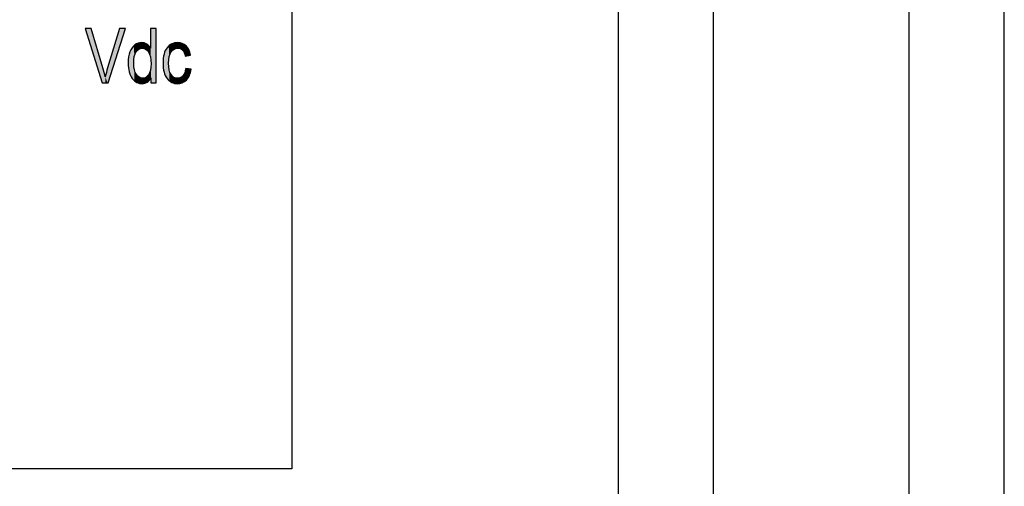
# Model space of a CAD drawing. Extents: x 4 to 7.52, y 2.25 to 6.45.
# Drawn here: x 6.19 to 7.41, y 3.17 to 3.75 of the extents above; entities that cross this region are included whole.
import ezdxf

# ---------------------------------------------------------------- set-up
doc = ezdxf.new("R2010")
doc.units = 0
doc.layers.add('LAYER_1', color=7, linetype='CONTINUOUS')

# ---------------------------------------------------------------- blocks, each defined once
blk = doc.blocks.new('*U54')
at = {"layer": 'LAYER_1', "color": 7, "extrusion": (0, 0, -1)}
for points in [[(-6.2754, 3.7115), (-6.2676, 3.7362), (-6.2754, 3.7362)], [(-6.2889, 3.6691), (-6.2754, 3.7362), (-6.2889, 3.6905)], [(-6.3105, 3.7131), (-6.2964, 3.6902), (-6.3105, 3.7362)], [(-6.3105, 3.7131), (-6.3105, 3.7362), (-6.3179, 3.7362)], [(-6.2889, 3.6691), (-6.2889, 3.6905), (-6.2898, 3.6691)], [(-6.2898, 3.6691), (-6.2889, 3.6905), (-6.2898, 3.6875)], [(-6.2898, 3.6691), (-6.2898, 3.6875), (-6.2927, 3.6691)], [(-6.2927, 3.6691), (-6.2898, 3.6875), (-6.2927, 3.6765)], [(-6.2956, 3.6691), (-6.2956, 3.6875), (-6.2964, 3.6691)], [(-6.2927, 3.6691), (-6.2927, 3.6765), (-6.2956, 3.6691)]]:
    blk.add_solid(points, dxfattribs=at)
at = {"layer": 'LAYER_1', "color": 7}
for points in [[(6.2754, 3.7115), (6.2754, 3.7362), (6.2889, 3.6691)], [(6.2964, 3.6691), (6.2964, 3.6902), (6.3105, 3.7131)], [(6.2956, 3.6691), (6.2927, 3.6765), (6.2956, 3.6875)], [(6.2964, 3.6691), (6.2956, 3.6875), (6.2964, 3.6902)]]:
    blk.add_solid(points, dxfattribs=at)
blk = doc.blocks.new('*U55')
at = {"layer": 'LAYER_1', "color": 7}
for points in [[(6.3488, 3.7004), (6.3488, 3.7362), (6.3492, 3.6973)], [(6.3492, 3.6973), (6.3492, 3.7362), (6.3493, 3.6958)], [(6.3493, 3.6958), (6.3493, 3.7362), (6.3494, 3.6925)], [(6.3233, 3.68), (6.3223, 3.7045), (6.3233, 3.7075)], [(6.3239, 3.6784), (6.3233, 3.7075), (6.3239, 3.7088)], [(6.3233, 3.68), (6.3233, 3.7075), (6.3239, 3.6784)], [(6.3245, 3.6774), (6.3239, 3.7088), (6.3245, 3.7102)], [(6.3239, 3.6784), (6.3239, 3.7088), (6.3245, 3.6774)], [(6.3259, 3.675), (6.3245, 3.7102), (6.3259, 3.7125)], [(6.3245, 3.6774), (6.3245, 3.7102), (6.3259, 3.675)], [(6.3261, 3.6747), (6.3259, 3.7125), (6.3261, 3.7128)], [(6.3259, 3.675), (6.3259, 3.7125), (6.3261, 3.6747)], [(6.3275, 3.6732), (6.3261, 3.7128), (6.3275, 3.7145)], [(6.3261, 3.6747), (6.3261, 3.7128), (6.3275, 3.6732)], [(6.3279, 3.6728), (6.3275, 3.7145), (6.3279, 3.7148)], [(6.3275, 3.6732), (6.3275, 3.7145), (6.3279, 3.6728)], [(6.3281, 3.6979), (6.3279, 3.7148), (6.3281, 3.7149)], [(6.3287, 3.7018), (6.3281, 3.715), (6.3287, 3.7154)], [(6.3281, 3.698), (6.3281, 3.7149), (6.3281, 3.715)], [(6.3288, 3.7023), (6.3287, 3.7155), (6.3288, 3.7156)], [(6.3287, 3.702), (6.3287, 3.7154), (6.3287, 3.7155)], [(6.3294, 3.7042), (6.3288, 3.7156), (6.3294, 3.7161)], [(6.3296, 3.705), (6.3294, 3.7161), (6.3296, 3.7162)], [(6.3297, 3.7052), (6.3296, 3.7162), (6.3297, 3.7163)], [(6.3302, 3.7064), (6.3297, 3.7163), (6.3302, 3.7166)], [(6.3304, 3.7066), (6.3302, 3.7166), (6.3304, 3.7167)], [(6.331, 3.7076), (6.3304, 3.7167), (6.331, 3.7171)], [(6.3312, 3.7078), (6.331, 3.7171), (6.3312, 3.7172)], [(6.3313, 3.708), (6.3312, 3.7172), (6.3313, 3.7173)], [(6.3317, 3.7085), (6.3313, 3.7173), (6.3317, 3.7175)], [(6.3326, 3.7096), (6.3317, 3.7175), (6.3326, 3.7178)], [(6.3329, 3.7098), (6.3326, 3.7178), (6.3329, 3.7179)], [(6.3334, 3.7102), (6.3329, 3.7179), (6.3334, 3.7182)], [(6.3343, 3.711), (6.3334, 3.7182), (6.3343, 3.7184)], [(6.3347, 3.7111), (6.3343, 3.7184), (6.3347, 3.7185)], [(6.3349, 3.7112), (6.3347, 3.7185), (6.3349, 3.7185)], [(6.3356, 3.7115), (6.3349, 3.7185), (6.3356, 3.7187)], [(6.3362, 3.7118), (6.3356, 3.7187), (6.3362, 3.7187)], [(6.3367, 3.7119), (6.3362, 3.7187), (6.3367, 3.7188)], [(6.3378, 3.712), (6.3367, 3.7188), (6.3378, 3.7189)], [(6.3383, 3.7121), (6.3383, 3.7188), (6.3383, 3.7121)], [(6.3383, 3.7121), (6.3383, 3.7188), (6.3388, 3.712)], [(6.3388, 3.712), (6.3388, 3.7187), (6.3395, 3.712)], [(6.3395, 3.712), (6.3395, 3.7186), (6.3406, 3.7118)], [(6.3406, 3.7118), (6.3406, 3.7185), (6.3409, 3.7117)], [(6.3409, 3.7117), (6.3409, 3.7184), (6.3411, 3.7116)], [(6.3411, 3.7116), (6.3411, 3.7184), (6.3416, 3.7115)], [(6.3416, 3.7115), (6.3416, 3.7182), (6.3417, 3.7114)], [(6.3417, 3.7114), (6.3417, 3.7181), (6.3427, 3.7109)], [(6.3427, 3.7109), (6.3427, 3.7177), (6.3428, 3.7108)], [(6.3428, 3.7108), (6.3428, 3.7176), (6.344, 3.7099)], [(6.344, 3.7099), (6.344, 3.7171), (6.3446, 3.7095)], [(6.3446, 3.7095), (6.3446, 3.7167), (6.3446, 3.7094)], [(6.3446, 3.7094), (6.3446, 3.7167), (6.3446, 3.7094)], [(6.3446, 3.7094), (6.3446, 3.7166), (6.3463, 3.7074)], [(6.3463, 3.7074), (6.3463, 3.7153), (6.3466, 3.7067)], [(6.3466, 3.7067), (6.3466, 3.715), (6.347, 3.7061)], [(6.347, 3.7061), (6.347, 3.7145), (6.3472, 3.7057)], [(6.3472, 3.7057), (6.3472, 3.7143), (6.3476, 3.7047)], [(6.3476, 3.7047), (6.3476, 3.7137), (6.3486, 3.7013)], [(6.3486, 3.7013), (6.3486, 3.7124), (6.3488, 3.7004)], [(6.3211, 3.6909), (6.321, 3.6934), (6.3211, 3.6974)], [(6.3213, 3.6877), (6.3211, 3.6974), (6.3213, 3.699)], [(6.3211, 3.6909), (6.3211, 3.6974), (6.3213, 3.6877)], [(6.3216, 3.6864), (6.3213, 3.699), (6.3216, 3.7011)], [(6.3213, 3.6877), (6.3213, 3.699), (6.3216, 3.6864)], [(6.3223, 3.6827), (6.3216, 3.7011), (6.3223, 3.7045)], [(6.3216, 3.6864), (6.3216, 3.7011), (6.3223, 3.6827)], [(6.3223, 3.6827), (6.3223, 3.7045), (6.3223, 3.6827)], [(6.3223, 3.6827), (6.3223, 3.7045), (6.3223, 3.7045)], [(6.3223, 3.6827), (6.3223, 3.7045), (6.3233, 3.68)], [(6.3279, 3.6728), (6.3279, 3.6934), (6.3281, 3.6726)], [(6.3281, 3.6726), (6.3281, 3.6893), (6.3281, 3.6726)], [(6.3281, 3.6726), (6.3281, 3.689), (6.3287, 3.672)], [(6.3287, 3.672), (6.3287, 3.6855), (6.3287, 3.6719)], [(6.3287, 3.6719), (6.3287, 3.6852), (6.3288, 3.6718)], [(6.3288, 3.6718), (6.3288, 3.6848), (6.3294, 3.6714)], [(6.3294, 3.6714), (6.3294, 3.6831), (6.3296, 3.6712)], [(6.3486, 3.6743), (6.3476, 3.6817), (6.3486, 3.6847)], [(6.3488, 3.6745), (6.3486, 3.6847), (6.3488, 3.6856)], [(6.3492, 3.6752), (6.3488, 3.6856), (6.3492, 3.6883)], [(6.3493, 3.6753), (6.3492, 3.6883), (6.3493, 3.6896)], [(6.3494, 3.6691), (6.3493, 3.6896), (6.3494, 3.6925)], [(6.3296, 3.6712), (6.3296, 3.6823), (6.3297, 3.6712)], [(6.3297, 3.6712), (6.3297, 3.682), (6.3302, 3.6708)], [(6.3302, 3.6708), (6.3302, 3.6809), (6.3304, 3.6707)], [(6.3304, 3.6707), (6.3304, 3.6806), (6.331, 3.6703)], [(6.331, 3.6703), (6.331, 3.6797), (6.3312, 3.6701)], [(6.3312, 3.6701), (6.3312, 3.6794), (6.3313, 3.67)], [(6.3313, 3.67), (6.3313, 3.6792), (6.3317, 3.6697)], [(6.3317, 3.6697), (6.3317, 3.6787), (6.3326, 3.6694)], [(6.3326, 3.6694), (6.3326, 3.6777), (6.3329, 3.6693)], [(6.3329, 3.6693), (6.3329, 3.6774), (6.3334, 3.6691)], [(6.3334, 3.6691), (6.3334, 3.677), (6.3343, 3.6687)], [(6.3343, 3.6687), (6.3343, 3.6763), (6.3347, 3.6686)], [(6.3347, 3.6686), (6.3347, 3.676), (6.3349, 3.6685)], [(6.3349, 3.6685), (6.3349, 3.6759), (6.3356, 3.6684)], [(6.3356, 3.6684), (6.3356, 3.6756), (6.3362, 3.6683)], [(6.3362, 3.6683), (6.3362, 3.6753), (6.3367, 3.6683)], [(6.3367, 3.6683), (6.3367, 3.6751), (6.3378, 3.6681)], [(6.3378, 3.6681), (6.3378, 3.675), (6.3383, 3.6681)], [(6.3383, 3.6681), (6.3383, 3.6749), (6.3383, 3.6681)], [(6.3395, 3.6682), (6.3388, 3.6748), (6.3395, 3.6749)], [(6.3406, 3.6684), (6.3395, 3.6749), (6.3406, 3.6751)], [(6.3409, 3.6684), (6.3406, 3.6751), (6.3409, 3.6751)], [(6.3411, 3.6684), (6.3409, 3.6751), (6.3411, 3.6752)], [(6.3416, 3.6685), (6.3411, 3.6752), (6.3416, 3.6754)], [(6.3417, 3.6686), (6.3416, 3.6754), (6.3417, 3.6754)], [(6.3427, 3.669), (6.3417, 3.6754), (6.3427, 3.6759)], [(6.3428, 3.6691), (6.3427, 3.6759), (6.3428, 3.6759)], [(6.344, 3.6697), (6.3428, 3.6759), (6.344, 3.6769)], [(6.3446, 3.6699), (6.344, 3.6769), (6.3446, 3.6773)], [(6.3463, 3.6714), (6.3446, 3.6773), (6.3463, 3.6792)], [(6.3446, 3.6699), (6.3446, 3.6773), (6.3446, 3.6773)], [(6.3446, 3.6699), (6.3446, 3.6773), (6.3446, 3.6773)], [(6.3466, 3.6717), (6.3463, 3.6792), (6.3466, 3.6798)], [(6.347, 3.672), (6.3466, 3.6798), (6.347, 3.6804)], [(6.3472, 3.6722), (6.347, 3.6804), (6.3472, 3.6808)], [(6.3476, 3.6729), (6.3472, 3.6808), (6.3476, 3.6817)]]:
    blk.add_solid(points, dxfattribs=at)
at = {"layer": 'LAYER_1', "color": 7, "extrusion": (0, 0, -1)}
for points in [[(-6.3492, 3.6973), (-6.3488, 3.7362), (-6.3492, 3.7362)], [(-6.3493, 3.6958), (-6.3492, 3.7362), (-6.3493, 3.7362)], [(-6.3494, 3.6925), (-6.3493, 3.7362), (-6.3494, 3.7362)], [(-6.3494, 3.6691), (-6.3494, 3.7362), (-6.3556, 3.6691)], [(-6.3556, 3.6691), (-6.3494, 3.7362), (-6.3556, 3.7362)], [(-6.3279, 3.6934), (-6.3279, 3.7148), (-6.3281, 3.6979)], [(-6.3281, 3.698), (-6.3281, 3.715), (-6.3287, 3.7018)], [(-6.3281, 3.6979), (-6.3281, 3.7149), (-6.3281, 3.698)], [(-6.3287, 3.702), (-6.3287, 3.7155), (-6.3288, 3.7023)], [(-6.3287, 3.7018), (-6.3287, 3.7154), (-6.3287, 3.702)], [(-6.3288, 3.7023), (-6.3288, 3.7156), (-6.3294, 3.7042)], [(-6.3294, 3.7042), (-6.3294, 3.7161), (-6.3296, 3.705)], [(-6.3296, 3.705), (-6.3296, 3.7162), (-6.3297, 3.7052)], [(-6.3297, 3.7052), (-6.3297, 3.7163), (-6.3302, 3.7064)], [(-6.3302, 3.7064), (-6.3302, 3.7166), (-6.3304, 3.7066)], [(-6.3304, 3.7066), (-6.3304, 3.7167), (-6.331, 3.7076)], [(-6.331, 3.7076), (-6.331, 3.7171), (-6.3312, 3.7078)], [(-6.3312, 3.7078), (-6.3312, 3.7172), (-6.3313, 3.708)], [(-6.3313, 3.708), (-6.3313, 3.7173), (-6.3317, 3.7085)], [(-6.3317, 3.7085), (-6.3317, 3.7175), (-6.3326, 3.7096)], [(-6.3326, 3.7096), (-6.3326, 3.7178), (-6.3329, 3.7098)], [(-6.3329, 3.7098), (-6.3329, 3.7179), (-6.3334, 3.7102)], [(-6.3334, 3.7102), (-6.3334, 3.7182), (-6.3343, 3.711)], [(-6.3343, 3.711), (-6.3343, 3.7184), (-6.3347, 3.7111)], [(-6.3347, 3.7111), (-6.3347, 3.7185), (-6.3349, 3.7112)], [(-6.3349, 3.7112), (-6.3349, 3.7185), (-6.3356, 3.7115)], [(-6.3356, 3.7115), (-6.3356, 3.7187), (-6.3362, 3.7118)], [(-6.3362, 3.7118), (-6.3362, 3.7187), (-6.3367, 3.7119)], [(-6.3367, 3.7119), (-6.3367, 3.7188), (-6.3378, 3.712)], [(-6.3378, 3.712), (-6.3378, 3.7189), (-6.3383, 3.7121)], [(-6.3383, 3.7121), (-6.3378, 3.7189), (-6.3383, 3.7188)], [(-6.3383, 3.7121), (-6.3383, 3.7188), (-6.3383, 3.7188)], [(-6.3388, 3.712), (-6.3383, 3.7188), (-6.3388, 3.7187)], [(-6.3395, 3.712), (-6.3388, 3.7187), (-6.3395, 3.7186)], [(-6.3406, 3.7118), (-6.3395, 3.7186), (-6.3406, 3.7185)], [(-6.3409, 3.7117), (-6.3406, 3.7185), (-6.3409, 3.7184)], [(-6.3411, 3.7116), (-6.3409, 3.7184), (-6.3411, 3.7184)], [(-6.3416, 3.7115), (-6.3411, 3.7184), (-6.3416, 3.7182)], [(-6.3417, 3.7114), (-6.3416, 3.7182), (-6.3417, 3.7181)], [(-6.3427, 3.7109), (-6.3417, 3.7181), (-6.3427, 3.7177)], [(-6.3428, 3.7108), (-6.3427, 3.7177), (-6.3428, 3.7176)], [(-6.344, 3.7099), (-6.3428, 3.7176), (-6.344, 3.7171)], [(-6.3446, 3.7095), (-6.344, 3.7171), (-6.3446, 3.7167)], [(-6.3446, 3.7094), (-6.3446, 3.7167), (-6.3446, 3.7167)], [(-6.3446, 3.7094), (-6.3446, 3.7167), (-6.3446, 3.7166)], [(-6.3463, 3.7074), (-6.3446, 3.7166), (-6.3463, 3.7153)], [(-6.3466, 3.7067), (-6.3463, 3.7153), (-6.3466, 3.715)], [(-6.347, 3.7061), (-6.3466, 3.715), (-6.347, 3.7145)], [(-6.3472, 3.7057), (-6.347, 3.7145), (-6.3472, 3.7143)], [(-6.3476, 3.7047), (-6.3472, 3.7143), (-6.3476, 3.7137)], [(-6.3486, 3.7013), (-6.3476, 3.7137), (-6.3486, 3.7124)], [(-6.3488, 3.7004), (-6.3486, 3.7124), (-6.3488, 3.7122)], [(-6.3281, 3.6726), (-6.3279, 3.6934), (-6.3281, 3.6893)], [(-6.3281, 3.6726), (-6.3281, 3.6893), (-6.3281, 3.689)], [(-6.3287, 3.672), (-6.3281, 3.689), (-6.3287, 3.6855)], [(-6.3287, 3.6719), (-6.3287, 3.6855), (-6.3287, 3.6852)], [(-6.3288, 3.6718), (-6.3287, 3.6852), (-6.3288, 3.6848)], [(-6.3294, 3.6714), (-6.3288, 3.6848), (-6.3294, 3.6831)], [(-6.3296, 3.6712), (-6.3294, 3.6831), (-6.3296, 3.6823)], [(-6.3486, 3.6743), (-6.3486, 3.6847), (-6.3488, 3.6745)], [(-6.3488, 3.6745), (-6.3488, 3.6856), (-6.3492, 3.6752)], [(-6.3492, 3.6752), (-6.3492, 3.6883), (-6.3493, 3.6753)], [(-6.3493, 3.6691), (-6.3493, 3.6896), (-6.3494, 3.6691)], [(-6.3297, 3.6712), (-6.3296, 3.6823), (-6.3297, 3.682)], [(-6.3302, 3.6708), (-6.3297, 3.682), (-6.3302, 3.6809)], [(-6.3304, 3.6707), (-6.3302, 3.6809), (-6.3304, 3.6806)], [(-6.331, 3.6703), (-6.3304, 3.6806), (-6.331, 3.6797)], [(-6.3312, 3.6701), (-6.331, 3.6797), (-6.3312, 3.6794)], [(-6.3313, 3.67), (-6.3312, 3.6794), (-6.3313, 3.6792)], [(-6.3317, 3.6697), (-6.3313, 3.6792), (-6.3317, 3.6787)], [(-6.3326, 3.6694), (-6.3317, 3.6787), (-6.3326, 3.6777)], [(-6.3329, 3.6693), (-6.3326, 3.6777), (-6.3329, 3.6774)], [(-6.3334, 3.6691), (-6.3329, 3.6774), (-6.3334, 3.677)], [(-6.3343, 3.6687), (-6.3334, 3.677), (-6.3343, 3.6763)], [(-6.3347, 3.6686), (-6.3343, 3.6763), (-6.3347, 3.676)], [(-6.3349, 3.6685), (-6.3347, 3.676), (-6.3349, 3.6759)], [(-6.3356, 3.6684), (-6.3349, 3.6759), (-6.3356, 3.6756)], [(-6.3362, 3.6683), (-6.3356, 3.6756), (-6.3362, 3.6753)], [(-6.3367, 3.6683), (-6.3362, 3.6753), (-6.3367, 3.6751)], [(-6.3378, 3.6681), (-6.3367, 3.6751), (-6.3378, 3.675)], [(-6.3383, 3.6681), (-6.3378, 3.675), (-6.3383, 3.6749)], [(-6.3383, 3.6681), (-6.3383, 3.6749), (-6.3383, 3.6749)], [(-6.3383, 3.6681), (-6.3383, 3.6749), (-6.3388, 3.6681)], [(-6.3388, 3.6681), (-6.3383, 3.6749), (-6.3388, 3.6748)], [(-6.3388, 3.6681), (-6.3388, 3.6748), (-6.3395, 3.6682)], [(-6.3395, 3.6682), (-6.3395, 3.6749), (-6.3406, 3.6684)], [(-6.3406, 3.6684), (-6.3406, 3.6751), (-6.3409, 3.6684)], [(-6.3409, 3.6684), (-6.3409, 3.6751), (-6.3411, 3.6684)], [(-6.3411, 3.6684), (-6.3411, 3.6752), (-6.3416, 3.6685)], [(-6.3416, 3.6685), (-6.3416, 3.6754), (-6.3417, 3.6686)], [(-6.3417, 3.6686), (-6.3417, 3.6754), (-6.3427, 3.669)], [(-6.3427, 3.669), (-6.3427, 3.6759), (-6.3428, 3.6691)], [(-6.3428, 3.6691), (-6.3428, 3.6759), (-6.344, 3.6697)], [(-6.344, 3.6697), (-6.344, 3.6769), (-6.3446, 3.6699)], [(-6.3446, 3.6699), (-6.3446, 3.6773), (-6.3446, 3.6699)], [(-6.3446, 3.6699), (-6.3446, 3.6773), (-6.3446, 3.6699)], [(-6.3446, 3.6699), (-6.3446, 3.6773), (-6.3463, 3.6714)], [(-6.3463, 3.6714), (-6.3463, 3.6792), (-6.3466, 3.6717)], [(-6.3466, 3.6717), (-6.3466, 3.6798), (-6.347, 3.672)], [(-6.347, 3.672), (-6.347, 3.6804), (-6.3472, 3.6722)], [(-6.3472, 3.6722), (-6.3472, 3.6808), (-6.3476, 3.6729)], [(-6.3476, 3.6729), (-6.3476, 3.6817), (-6.3486, 3.6743)]]:
    blk.add_solid(points, dxfattribs=at)
blk = doc.blocks.new('*U56')
at = {"layer": 'LAYER_1', "color": 7}
for points in [[(6.367, 3.6781), (6.3662, 3.7069), (6.367, 3.7089)], [(6.367, 3.6781), (6.367, 3.7089), (6.3671, 3.678)], [(6.3671, 3.678), (6.367, 3.7089), (6.3671, 3.7089)], [(6.3681, 3.6762), (6.3671, 3.7089), (6.3681, 3.7108)], [(6.3671, 3.678), (6.3671, 3.7089), (6.3681, 3.6762)], [(6.3692, 3.6745), (6.3681, 3.7108), (6.3692, 3.7124)], [(6.3681, 3.6762), (6.3681, 3.7108), (6.3681, 3.6761)], [(6.3681, 3.6761), (6.3681, 3.7108), (6.3681, 3.7108)], [(6.3681, 3.6761), (6.3681, 3.7108), (6.3692, 3.6745)], [(6.3693, 3.6744), (6.3692, 3.7124), (6.3693, 3.7125)], [(6.3692, 3.6745), (6.3692, 3.7124), (6.3693, 3.6744)], [(6.3706, 3.6731), (6.3693, 3.7125), (6.3706, 3.714)], [(6.3693, 3.6744), (6.3693, 3.7125), (6.3706, 3.6731)], [(6.3711, 3.6725), (6.3706, 3.714), (6.3711, 3.7144)], [(6.3706, 3.6731), (6.3706, 3.714), (6.3711, 3.6725)], [(6.3713, 3.6979), (6.3711, 3.7144), (6.3713, 3.7146)], [(6.3719, 3.7017), (6.3713, 3.7146), (6.3719, 3.7152)], [(6.3713, 3.6981), (6.3713, 3.7146), (6.3713, 3.7146)], [(6.372, 3.7023), (6.3719, 3.7152), (6.372, 3.7153)], [(6.3719, 3.7019), (6.3719, 3.7152), (6.3719, 3.7152)], [(6.3719, 3.702), (6.3719, 3.7152), (6.3719, 3.7152)], [(6.3729, 3.7049), (6.372, 3.7153), (6.3729, 3.7159)], [(6.3734, 3.706), (6.3729, 3.716), (6.3734, 3.7163)], [(6.3729, 3.7051), (6.3729, 3.7159), (6.3729, 3.716)], [(6.3735, 3.7062), (6.3734, 3.7163), (6.3735, 3.7164)], [(6.3742, 3.7074), (6.3735, 3.7164), (6.3742, 3.7168)], [(6.3744, 3.7077), (6.3742, 3.7168), (6.3744, 3.7169)], [(6.375, 3.7084), (6.3744, 3.7169), (6.375, 3.7172)], [(6.3751, 3.7085), (6.375, 3.7172), (6.3751, 3.7173)], [(6.3759, 3.7094), (6.3751, 3.7173), (6.3759, 3.7176)], [(6.3761, 3.7096), (6.3759, 3.7176), (6.3761, 3.7177)], [(6.3766, 3.71), (6.3761, 3.7177), (6.3766, 3.7179)], [(6.3768, 3.7101), (6.3766, 3.7179), (6.3768, 3.718)], [(6.3778, 3.7108), (6.3768, 3.718), (6.3778, 3.7182)], [(6.3781, 3.711), (6.3778, 3.7182), (6.3781, 3.7183)], [(6.3784, 3.7111), (6.3781, 3.7183), (6.3784, 3.7184)], [(6.3786, 3.7112), (6.3784, 3.7184), (6.3786, 3.7185)], [(6.3799, 3.7117), (6.3786, 3.7185), (6.3799, 3.7187)], [(6.3802, 3.7118), (6.3799, 3.7187), (6.3802, 3.7187)], [(6.3804, 3.7118), (6.3802, 3.7187), (6.3804, 3.7188)], [(6.3802, 3.7118), (6.3802, 3.7187), (6.3802, 3.7187)], [(6.3821, 3.712), (6.3804, 3.7188), (6.3821, 3.7188)], [(6.3823, 3.712), (6.3821, 3.7188), (6.3823, 3.7189)], [(6.3824, 3.7121), (6.3823, 3.7189), (6.3824, 3.7189)], [(6.3826, 3.7121), (6.3826, 3.7188), (6.3841, 3.7119)], [(6.3841, 3.7119), (6.3841, 3.7187), (6.3842, 3.7119)], [(6.3842, 3.7119), (6.3842, 3.7187), (6.3852, 3.7116)], [(6.3852, 3.7116), (6.3852, 3.7186), (6.3854, 3.7116)], [(6.3854, 3.7116), (6.3854, 3.7186), (6.3857, 3.7115)], [(6.3857, 3.7115), (6.3857, 3.7185), (6.3858, 3.7114)], [(6.3858, 3.7114), (6.3858, 3.7185), (6.3871, 3.7107)], [(6.3871, 3.7107), (6.3871, 3.7182), (6.3874, 3.7105)], [(6.3874, 3.7105), (6.3874, 3.7181), (6.3881, 3.7099)], [(6.3881, 3.7099), (6.3881, 3.7179), (6.3881, 3.7098)], [(6.3881, 3.7098), (6.3881, 3.7179), (6.3884, 3.7096)], [(6.3884, 3.7096), (6.3884, 3.7178), (6.3888, 3.709)], [(6.3888, 3.709), (6.3888, 3.7175), (6.3895, 3.7083)], [(6.3895, 3.7083), (6.3895, 3.7172), (6.3901, 3.7071)], [(6.3901, 3.7071), (6.3901, 3.7169), (6.3904, 3.7066)], [(6.3904, 3.7066), (6.3904, 3.7168), (6.3906, 3.7061)], [(6.3906, 3.7061), (6.3906, 3.7167), (6.3908, 3.7055)], [(6.3908, 3.7055), (6.3908, 3.7165), (6.3911, 3.7048)], [(6.3911, 3.7048), (6.3911, 3.7163), (6.3911, 3.7046)], [(6.3911, 3.7046), (6.3911, 3.7163), (6.3917, 3.7023)], [(6.3645, 3.6876), (6.3642, 3.6935), (6.3645, 3.6994)], [(6.3655, 3.6825), (6.3645, 3.6994), (6.3655, 3.7045)], [(6.3645, 3.6876), (6.3645, 3.6994), (6.3645, 3.6876)], [(6.3645, 3.6876), (6.3645, 3.6994), (6.3645, 3.6994)], [(6.3645, 3.6876), (6.3645, 3.6994), (6.3655, 3.6825)], [(6.3662, 3.6802), (6.3655, 3.7046), (6.3662, 3.7068)], [(6.3655, 3.6824), (6.3655, 3.7045), (6.3655, 3.7046)], [(6.3655, 3.6824), (6.3655, 3.7046), (6.3662, 3.6802)], [(6.3655, 3.6825), (6.3655, 3.7045), (6.3655, 3.6824)], [(6.3662, 3.6801), (6.3662, 3.7068), (6.3662, 3.7069)], [(6.3662, 3.6801), (6.3662, 3.7069), (6.367, 3.6781)], [(6.3662, 3.6802), (6.3662, 3.7068), (6.3662, 3.6801)], [(6.3711, 3.6725), (6.3711, 3.6936), (6.3713, 3.6723)], [(6.3713, 3.6723), (6.3713, 3.689), (6.3713, 3.6723)], [(6.3713, 3.6723), (6.3713, 3.6889), (6.3719, 3.6717)], [(6.3719, 3.6717), (6.3719, 3.6851), (6.3719, 3.6717)], [(6.3719, 3.6717), (6.3719, 3.6849), (6.3719, 3.6717)], [(6.3719, 3.6717), (6.3719, 3.6849), (6.372, 3.6716)], [(6.372, 3.6716), (6.372, 3.6846), (6.3729, 3.671)], [(6.3917, 3.6714), (6.3911, 3.6818), (6.3917, 3.6837)], [(6.3918, 3.6715), (6.3917, 3.6837), (6.3918, 3.6841)], [(6.3923, 3.6719), (6.3918, 3.6841), (6.3923, 3.687)], [(6.3729, 3.671), (6.3729, 3.6818), (6.3729, 3.6709)], [(6.3729, 3.6709), (6.3729, 3.6817), (6.3734, 3.6706)], [(6.3734, 3.6706), (6.3734, 3.6808), (6.3735, 3.6705)], [(6.3735, 3.6705), (6.3735, 3.6806), (6.3742, 3.6701)], [(6.3742, 3.6701), (6.3742, 3.6793), (6.3744, 3.67)], [(6.3744, 3.67), (6.3744, 3.6791), (6.375, 3.6697)], [(6.375, 3.6697), (6.375, 3.6784), (6.3751, 3.6696)], [(6.3751, 3.6696), (6.3751, 3.6782), (6.3759, 3.6693)], [(6.3759, 3.6693), (6.3759, 3.6773), (6.3761, 3.6692)], [(6.3761, 3.6692), (6.3761, 3.6772), (6.3766, 3.669)], [(6.3766, 3.669), (6.3766, 3.6768), (6.3768, 3.6689)], [(6.3768, 3.6689), (6.3768, 3.6767), (6.3778, 3.6686)], [(6.3778, 3.6686), (6.3778, 3.6759), (6.3781, 3.6685)], [(6.3781, 3.6685), (6.3781, 3.6758), (6.3784, 3.6685)], [(6.3784, 3.6685), (6.3784, 3.6757), (6.3786, 3.6684)], [(6.3786, 3.6684), (6.3786, 3.6756), (6.3799, 3.6682)], [(6.3799, 3.6682), (6.3799, 3.6751), (6.3802, 3.6682)], [(6.3802, 3.6682), (6.3802, 3.6751), (6.3802, 3.6682)], [(6.3802, 3.6682), (6.3802, 3.6751), (6.3804, 3.6681)], [(6.3804, 3.6681), (6.3804, 3.675), (6.3821, 3.6681)], [(6.3824, 3.6681), (6.3823, 3.6748), (6.3824, 3.6748)], [(6.3826, 3.6681), (6.3824, 3.6748), (6.3826, 3.6749)], [(6.3841, 3.6682), (6.3826, 3.6749), (6.3841, 3.675)], [(6.3842, 3.6682), (6.3841, 3.675), (6.3842, 3.6751)], [(6.3852, 3.6683), (6.3842, 3.6751), (6.3852, 3.6754)], [(6.3854, 3.6684), (6.3852, 3.6754), (6.3854, 3.6754)], [(6.3857, 3.6685), (6.3854, 3.6754), (6.3857, 3.6755)], [(6.3858, 3.6685), (6.3857, 3.6755), (6.3858, 3.6756)], [(6.3871, 3.6689), (6.3858, 3.6756), (6.3871, 3.6763)], [(6.3874, 3.669), (6.3871, 3.6763), (6.3874, 3.6765)], [(6.3881, 3.6692), (6.3874, 3.6765), (6.3881, 3.6771)], [(6.3884, 3.6693), (6.3881, 3.6771), (6.3884, 3.6773)], [(6.3881, 3.6692), (6.3881, 3.6771), (6.3881, 3.6771)], [(6.3888, 3.6696), (6.3884, 3.6773), (6.3888, 3.6778)], [(6.3895, 3.6699), (6.3888, 3.6778), (6.3895, 3.6786)], [(6.3901, 3.6702), (6.3895, 3.6786), (6.3901, 3.6795)], [(6.3904, 3.6704), (6.3901, 3.6795), (6.3904, 3.6801)], [(6.3906, 3.6705), (6.3904, 3.6801), (6.3906, 3.6805)], [(6.3908, 3.6706), (6.3906, 3.6805), (6.3908, 3.6809)], [(6.3911, 3.6709), (6.3908, 3.6809), (6.3911, 3.6815)], [(6.3911, 3.6709), (6.3911, 3.6815), (6.3911, 3.6818)]]:
    blk.add_solid(points, dxfattribs=at)
at = {"layer": 'LAYER_1', "color": 7, "extrusion": (0, 0, -1)}
for points in [[(-6.3711, 3.6936), (-6.3711, 3.7144), (-6.3713, 3.6979)], [(-6.3713, 3.6979), (-6.3713, 3.7146), (-6.3713, 3.6981)], [(-6.3713, 3.6981), (-6.3713, 3.7146), (-6.3719, 3.7017)], [(-6.3719, 3.7017), (-6.3719, 3.7152), (-6.3719, 3.7019)], [(-6.3719, 3.7019), (-6.3719, 3.7152), (-6.3719, 3.702)], [(-6.3719, 3.702), (-6.3719, 3.7152), (-6.372, 3.7023)], [(-6.372, 3.7023), (-6.372, 3.7153), (-6.3729, 3.7049)], [(-6.3729, 3.7051), (-6.3729, 3.716), (-6.3734, 3.706)], [(-6.3729, 3.7049), (-6.3729, 3.7159), (-6.3729, 3.7051)], [(-6.3734, 3.706), (-6.3734, 3.7163), (-6.3735, 3.7062)], [(-6.3735, 3.7062), (-6.3735, 3.7164), (-6.3742, 3.7074)], [(-6.3742, 3.7074), (-6.3742, 3.7168), (-6.3744, 3.7077)], [(-6.3744, 3.7077), (-6.3744, 3.7169), (-6.375, 3.7084)], [(-6.375, 3.7084), (-6.375, 3.7172), (-6.3751, 3.7085)], [(-6.3751, 3.7085), (-6.3751, 3.7173), (-6.3759, 3.7094)], [(-6.3759, 3.7094), (-6.3759, 3.7176), (-6.3761, 3.7096)], [(-6.3761, 3.7096), (-6.3761, 3.7177), (-6.3766, 3.71)], [(-6.3766, 3.71), (-6.3766, 3.7179), (-6.3768, 3.7101)], [(-6.3768, 3.7101), (-6.3768, 3.718), (-6.3778, 3.7108)], [(-6.3778, 3.7108), (-6.3778, 3.7182), (-6.3781, 3.711)], [(-6.3781, 3.711), (-6.3781, 3.7183), (-6.3784, 3.7111)], [(-6.3784, 3.7111), (-6.3784, 3.7184), (-6.3786, 3.7112)], [(-6.3786, 3.7112), (-6.3786, 3.7185), (-6.3799, 3.7117)], [(-6.3799, 3.7117), (-6.3799, 3.7187), (-6.3802, 3.7118)], [(-6.3802, 3.7118), (-6.3802, 3.7187), (-6.3802, 3.7118)], [(-6.3802, 3.7118), (-6.3802, 3.7187), (-6.3804, 3.7118)], [(-6.3804, 3.7118), (-6.3804, 3.7188), (-6.3821, 3.712)], [(-6.3821, 3.712), (-6.3821, 3.7188), (-6.3823, 3.712)], [(-6.3823, 3.712), (-6.3823, 3.7189), (-6.3824, 3.7121)], [(-6.3824, 3.7121), (-6.3824, 3.7189), (-6.3826, 3.7121)], [(-6.3826, 3.7121), (-6.3824, 3.7189), (-6.3826, 3.7188)], [(-6.3841, 3.7119), (-6.3826, 3.7188), (-6.3841, 3.7187)], [(-6.3842, 3.7119), (-6.3841, 3.7187), (-6.3842, 3.7187)], [(-6.3852, 3.7116), (-6.3842, 3.7187), (-6.3852, 3.7186)], [(-6.3854, 3.7116), (-6.3852, 3.7186), (-6.3854, 3.7186)], [(-6.3857, 3.7115), (-6.3854, 3.7186), (-6.3857, 3.7185)], [(-6.3858, 3.7114), (-6.3857, 3.7185), (-6.3858, 3.7185)], [(-6.3871, 3.7107), (-6.3858, 3.7185), (-6.3871, 3.7182)], [(-6.3874, 3.7105), (-6.3871, 3.7182), (-6.3874, 3.7181)], [(-6.3881, 3.7099), (-6.3874, 3.7181), (-6.3881, 3.7179)], [(-6.3881, 3.7098), (-6.3881, 3.7179), (-6.3881, 3.7179)], [(-6.3884, 3.7096), (-6.3881, 3.7179), (-6.3884, 3.7178)], [(-6.3888, 3.709), (-6.3884, 3.7178), (-6.3888, 3.7175)], [(-6.3895, 3.7083), (-6.3888, 3.7175), (-6.3895, 3.7172)], [(-6.3901, 3.7071), (-6.3895, 3.7172), (-6.3901, 3.7169)], [(-6.3904, 3.7066), (-6.3901, 3.7169), (-6.3904, 3.7168)], [(-6.3906, 3.7061), (-6.3904, 3.7168), (-6.3906, 3.7167)], [(-6.3908, 3.7055), (-6.3906, 3.7167), (-6.3908, 3.7165)], [(-6.3911, 3.7048), (-6.3908, 3.7165), (-6.3911, 3.7163)], [(-6.3911, 3.7046), (-6.3911, 3.7163), (-6.3911, 3.7163)], [(-6.3917, 3.7023), (-6.3911, 3.7163), (-6.3917, 3.7158)], [(-6.3917, 3.7023), (-6.3917, 3.7158), (-6.3918, 3.7023)], [(-6.3918, 3.7023), (-6.3917, 3.7158), (-6.3918, 3.7158)], [(-6.3918, 3.7023), (-6.3918, 3.7158), (-6.3923, 3.7024)], [(-6.3923, 3.7024), (-6.3918, 3.7158), (-6.3923, 3.7154)], [(-6.3923, 3.7024), (-6.3923, 3.7154), (-6.3928, 3.7025)], [(-6.3928, 3.7025), (-6.3923, 3.7154), (-6.3928, 3.715)], [(-6.3928, 3.7025), (-6.3928, 3.715), (-6.3932, 3.7026)], [(-6.3932, 3.7026), (-6.3928, 3.715), (-6.3932, 3.7146)], [(-6.3932, 3.7026), (-6.3932, 3.7146), (-6.3947, 3.7028)], [(-6.3947, 3.7028), (-6.3932, 3.7146), (-6.3947, 3.7129)], [(-6.3947, 3.7028), (-6.3947, 3.7129), (-6.3953, 3.7029)], [(-6.3953, 3.7029), (-6.3947, 3.7129), (-6.3953, 3.7119)], [(-6.3953, 3.7029), (-6.3953, 3.7119), (-6.3963, 3.7031)], [(-6.3963, 3.7031), (-6.3953, 3.7119), (-6.3963, 3.7102)], [(-6.3963, 3.7031), (-6.3963, 3.7102), (-6.3969, 3.7032)], [(-6.3969, 3.7032), (-6.3963, 3.7102), (-6.3969, 3.7085)], [(-6.3969, 3.7032), (-6.3969, 3.7085), (-6.3975, 3.7033)], [(-6.3975, 3.7033), (-6.3969, 3.7085), (-6.3975, 3.7071)], [(-6.3975, 3.7033), (-6.3975, 3.7071), (-6.3981, 3.7035)], [(-6.3981, 3.7035), (-6.3975, 3.7071), (-6.3981, 3.7039)], [(-6.3981, 3.7035), (-6.3981, 3.7039), (-6.3982, 3.7035)], [(-6.3713, 3.6723), (-6.3711, 3.6936), (-6.3713, 3.689)], [(-6.3713, 3.6723), (-6.3713, 3.689), (-6.3713, 3.6889)], [(-6.3719, 3.6717), (-6.3713, 3.6889), (-6.3719, 3.6851)], [(-6.3719, 3.6717), (-6.3719, 3.6851), (-6.3719, 3.6849)], [(-6.3719, 3.6717), (-6.3719, 3.6849), (-6.3719, 3.6849)], [(-6.372, 3.6716), (-6.3719, 3.6849), (-6.372, 3.6846)], [(-6.3729, 3.671), (-6.372, 3.6846), (-6.3729, 3.6818)], [(-6.3917, 3.6714), (-6.3917, 3.6837), (-6.3918, 3.6715)], [(-6.3918, 3.6715), (-6.3918, 3.6841), (-6.3923, 3.6719)], [(-6.3923, 3.6719), (-6.3923, 3.687), (-6.3928, 3.6723)], [(-6.3928, 3.6723), (-6.3923, 3.687), (-6.3928, 3.6869)], [(-6.3928, 3.6723), (-6.3928, 3.6869), (-6.3932, 3.6726)], [(-6.3932, 3.6726), (-6.3928, 3.6869), (-6.3932, 3.6868)], [(-6.3932, 3.6726), (-6.3932, 3.6868), (-6.3947, 3.6745)], [(-6.3947, 3.6745), (-6.3932, 3.6868), (-6.3947, 3.6866)], [(-6.3947, 3.6745), (-6.3947, 3.6866), (-6.3953, 3.6752)], [(-6.3953, 3.6752), (-6.3947, 3.6866), (-6.3953, 3.6865)], [(-6.3953, 3.6752), (-6.3953, 3.6865), (-6.3963, 3.6771)], [(-6.3963, 3.6771), (-6.3953, 3.6865), (-6.3963, 3.6863)], [(-6.3963, 3.6771), (-6.3963, 3.6863), (-6.3969, 3.6782)], [(-6.3969, 3.6782), (-6.3963, 3.6863), (-6.3969, 3.6862)], [(-6.3969, 3.6782), (-6.3969, 3.6862), (-6.3975, 3.6798)], [(-6.3975, 3.6798), (-6.3969, 3.6862), (-6.3975, 3.6861)], [(-6.3975, 3.6798), (-6.3975, 3.6861), (-6.3981, 3.6818)], [(-6.3981, 3.6818), (-6.3975, 3.6861), (-6.3981, 3.686)], [(-6.3981, 3.6818), (-6.3981, 3.686), (-6.3982, 3.6823)], [(-6.3982, 3.6823), (-6.3981, 3.686), (-6.3982, 3.686)], [(-6.3982, 3.6823), (-6.3982, 3.686), (-6.3989, 3.6859)], [(-6.3729, 3.6709), (-6.3729, 3.6818), (-6.3729, 3.6817)], [(-6.3734, 3.6706), (-6.3729, 3.6817), (-6.3734, 3.6808)], [(-6.3735, 3.6705), (-6.3734, 3.6808), (-6.3735, 3.6806)], [(-6.3742, 3.6701), (-6.3735, 3.6806), (-6.3742, 3.6793)], [(-6.3744, 3.67), (-6.3742, 3.6793), (-6.3744, 3.6791)], [(-6.375, 3.6697), (-6.3744, 3.6791), (-6.375, 3.6784)], [(-6.3751, 3.6696), (-6.375, 3.6784), (-6.3751, 3.6782)], [(-6.3759, 3.6693), (-6.3751, 3.6782), (-6.3759, 3.6773)], [(-6.3761, 3.6692), (-6.3759, 3.6773), (-6.3761, 3.6772)], [(-6.3766, 3.669), (-6.3761, 3.6772), (-6.3766, 3.6768)], [(-6.3768, 3.6689), (-6.3766, 3.6768), (-6.3768, 3.6767)], [(-6.3778, 3.6686), (-6.3768, 3.6767), (-6.3778, 3.6759)], [(-6.3781, 3.6685), (-6.3778, 3.6759), (-6.3781, 3.6758)], [(-6.3784, 3.6685), (-6.3781, 3.6758), (-6.3784, 3.6757)], [(-6.3786, 3.6684), (-6.3784, 3.6757), (-6.3786, 3.6756)], [(-6.3799, 3.6682), (-6.3786, 3.6756), (-6.3799, 3.6751)], [(-6.3802, 3.6682), (-6.3799, 3.6751), (-6.3802, 3.6751)], [(-6.3802, 3.6682), (-6.3802, 3.6751), (-6.3802, 3.6751)], [(-6.3804, 3.6681), (-6.3802, 3.6751), (-6.3804, 3.675)], [(-6.3821, 3.6681), (-6.3804, 3.675), (-6.3821, 3.6749)], [(-6.3821, 3.6681), (-6.3821, 3.6749), (-6.3823, 3.6681)], [(-6.3823, 3.6681), (-6.3821, 3.6749), (-6.3823, 3.6748)], [(-6.3823, 3.6681), (-6.3823, 3.6748), (-6.3824, 3.6681)], [(-6.3824, 3.6681), (-6.3824, 3.6748), (-6.3826, 3.6681)], [(-6.3826, 3.6681), (-6.3826, 3.6749), (-6.3841, 3.6682)], [(-6.3841, 3.6682), (-6.3841, 3.675), (-6.3842, 3.6682)], [(-6.3842, 3.6682), (-6.3842, 3.6751), (-6.3852, 3.6683)], [(-6.3852, 3.6683), (-6.3852, 3.6754), (-6.3854, 3.6684)], [(-6.3854, 3.6684), (-6.3854, 3.6754), (-6.3857, 3.6685)], [(-6.3857, 3.6685), (-6.3857, 3.6755), (-6.3858, 3.6685)], [(-6.3858, 3.6685), (-6.3858, 3.6756), (-6.3871, 3.6689)], [(-6.3871, 3.6689), (-6.3871, 3.6763), (-6.3874, 3.669)], [(-6.3874, 3.669), (-6.3874, 3.6765), (-6.3881, 3.6692)], [(-6.3881, 3.6692), (-6.3881, 3.6771), (-6.3881, 3.6692)], [(-6.3881, 3.6692), (-6.3881, 3.6771), (-6.3884, 3.6693)], [(-6.3884, 3.6693), (-6.3884, 3.6773), (-6.3888, 3.6696)], [(-6.3888, 3.6696), (-6.3888, 3.6778), (-6.3895, 3.6699)], [(-6.3895, 3.6699), (-6.3895, 3.6786), (-6.3901, 3.6702)], [(-6.3901, 3.6702), (-6.3901, 3.6795), (-6.3904, 3.6704)], [(-6.3904, 3.6704), (-6.3904, 3.6801), (-6.3906, 3.6705)], [(-6.3906, 3.6705), (-6.3906, 3.6805), (-6.3908, 3.6706)], [(-6.3908, 3.6706), (-6.3908, 3.6809), (-6.3911, 3.6709)], [(-6.3911, 3.6709), (-6.3911, 3.6818), (-6.3917, 3.6714)], [(-6.3911, 3.6709), (-6.3911, 3.6815), (-6.3911, 3.6709)]]:
    blk.add_solid(points, dxfattribs=at)
blk = doc.blocks.new('BLOCK_8')
at = {"layer": 'LAYER_1'}
for points, knots in [([(6.2889, 3.6691), (6.2889, 3.6691), (6.2676, 3.7362), (6.2676, 3.7362), (6.2676, 3.7362), (6.2754, 3.7362), (6.2754, 3.7362), (6.2754, 3.7362), (6.2898, 3.6875), (6.2898, 3.6875), (6.2909, 3.6837), (6.2918, 3.6801), (6.2927, 3.6765), (6.2935, 3.6802), (6.2945, 3.6839), (6.2956, 3.6875), (6.2956, 3.6875), (6.3105, 3.7362), (6.3105, 3.7362), (6.3105, 3.7362), (6.3179, 3.7362), (6.3179, 3.7362), (6.3179, 3.7362), (6.2964, 3.6691), (6.2964, 3.6691), (6.2964, 3.6691), (6.2889, 3.6691), (6.2889, 3.6691)], [0, 0, 0, 0, 1, 1, 1, 2, 2, 2, 3, 3, 3, 4, 4, 4, 5, 5, 5, 6, 6, 6, 7, 7, 7, 8, 8, 8, 9, 9, 9, 9]), ([(6.3493, 3.6691), (6.3493, 3.6691), (6.3493, 3.6753), (6.3493, 3.6753), (6.3481, 3.6729), (6.3465, 3.6711), (6.3446, 3.6699), (6.3426, 3.6687), (6.3406, 3.6681), (6.3383, 3.6681), (6.3336, 3.6681), (6.3296, 3.6703), (6.3261, 3.6747), (6.3227, 3.6791), (6.321, 3.6854), (6.321, 3.6934), (6.321, 3.699), (6.3217, 3.7037), (6.3233, 3.7075), (6.3248, 3.7113), (6.3268, 3.7142), (6.3294, 3.7161), (6.3319, 3.7179), (6.3347, 3.7189), (6.3378, 3.7189), (6.3401, 3.7189), (6.3421, 3.7183), (6.344, 3.7171), (6.3459, 3.7159), (6.3475, 3.7143), (6.3488, 3.7122), (6.3488, 3.7122), (6.3488, 3.7362), (6.3488, 3.7362), (6.3488, 3.7362), (6.3556, 3.7362), (6.3556, 3.7362), (6.3556, 3.7362), (6.3556, 3.6691), (6.3556, 3.6691), (6.3556, 3.6691), (6.3493, 3.6691), (6.3493, 3.6691)], [0, 0, 0, 0, 1, 1, 1, 2, 2, 2, 3, 3, 3, 4, 4, 4, 5, 5, 5, 6, 6, 6, 7, 7, 7, 8, 8, 8, 9, 9, 9, 10, 10, 10, 11, 11, 11, 12, 12, 12, 13, 13, 13, 14, 14, 14, 14]), ([(6.3279, 3.6934), (6.3279, 3.6871), (6.329, 3.6825), (6.3312, 3.6794), (6.3334, 3.6764), (6.3359, 3.6748), (6.3388, 3.6748), (6.3417, 3.6748), (6.3441, 3.6763), (6.3463, 3.6792), (6.3484, 3.6822), (6.3494, 3.6866), (6.3494, 3.6925), (6.3494, 3.6993), (6.3484, 3.7043), (6.3463, 3.7074), (6.3441, 3.7105), (6.3415, 3.7121), (6.3383, 3.7121), (6.3354, 3.7121), (6.333, 3.7106), (6.331, 3.7076), (6.3289, 3.7046), (6.3279, 3.6998), (6.3279, 3.6934)], [0, 0, 0, 0, 1, 1, 1, 2, 2, 2, 3, 3, 3, 4, 4, 4, 5, 5, 5, 6, 6, 6, 7, 7, 7, 8, 8, 8, 8]), ([(6.3923, 3.687), (6.3923, 3.687), (6.3989, 3.6859), (6.3989, 3.6859), (6.3982, 3.6801), (6.3963, 3.6757), (6.3932, 3.6726), (6.3901, 3.6696), (6.3864, 3.6681), (6.3821, 3.6681), (6.3769, 3.6681), (6.3726, 3.6702), (6.3692, 3.6745), (6.3659, 3.6788), (6.3642, 3.6851), (6.3642, 3.6935), (6.3642, 3.702), (6.3659, 3.7083), (6.3693, 3.7125), (6.3727, 3.7167), (6.3771, 3.7189), (6.3824, 3.7189), (6.3865, 3.7189), (6.39, 3.7176), (6.3928, 3.715), (6.3956, 3.7125), (6.3975, 3.7086), (6.3982, 3.7035), (6.3982, 3.7035), (6.3917, 3.7023), (6.3917, 3.7023), (6.391, 3.7056), (6.3899, 3.708), (6.3884, 3.7096), (6.3868, 3.7113), (6.3849, 3.7121), (6.3826, 3.7121), (6.3793, 3.7121), (6.3766, 3.7106), (6.3744, 3.7077), (6.3722, 3.7047), (6.3711, 3.7), (6.3711, 3.6936), (6.3711, 3.687), (6.3721, 3.6822), (6.3742, 3.6793), (6.3763, 3.6763), (6.379, 3.6748), (6.3823, 3.6748), (6.3848, 3.6748), (6.387, 3.6758), (6.3888, 3.6778), (6.3906, 3.6797), (6.3918, 3.6828), (6.3923, 3.687)], [0, 0, 0, 0, 1, 1, 1, 2, 2, 2, 3, 3, 3, 4, 4, 4, 5, 5, 5, 6, 6, 6, 7, 7, 7, 8, 8, 8, 9, 9, 9, 10, 10, 10, 11, 11, 11, 12, 12, 12, 13, 13, 13, 14, 14, 14, 15, 15, 15, 16, 16, 16, 17, 17, 17, 18, 18, 18, 18])]:
    blk.add_open_spline(points, degree=3, knots=knots, dxfattribs=at)
at = {"layer": 'LAYER_1', "color": 7}
for name in ['*U54', '*U55', '*U56']:
    blk.add_blockref(name, (0, 0), dxfattribs=at)
blk = doc.blocks.new('BLOCK_7')
at = {"layer": 'LAYER_1'}
blk.add_blockref('BLOCK_8', (0, 0), dxfattribs=at)

msp = doc.modelspace()

# ---------------------------------------------------------------- linework, layer by layer
at = {"layer": 'LAYER_1', "color": 7}
for points in [[(6.5237, 6.1337), (6.5237, 3.1912), (4.0003, 3.1912), (4.0003, 5.8826), (4.5654, 6.4477), (6.2601, 6.4477), (6.456, 6.2518)], [(6.9279, 5.728), (6.9279, 2.6584)], [(7.046, 2.6584), (7.046, 5.728)], [(7.288, 5.728), (7.288, 2.6584)], [(7.4061, 2.6584), (7.4061, 5.728)]]:
    msp.add_lwpolyline(points, dxfattribs=at)

# ---------------------------------------------------------------- block references
at = {"layer": 'LAYER_1'}
msp.add_blockref('BLOCK_7', (0, 0), dxfattribs=at)

doc.saveas('drawing.dxf')
